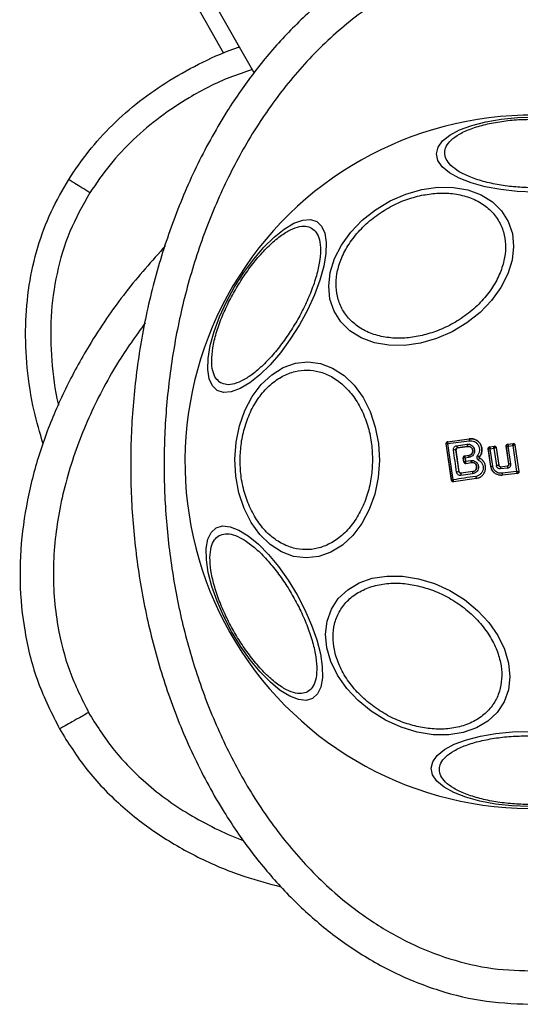
# Model space of a CAD drawing. Units: millimetres. Extents: x 50805 to 61733, y 84510 to 99762.
# Drawn here: x 55791 to 55851, y 89344 to 89462 of the extents above; entities that cross this region are included whole.
import ezdxf

# ---------------------------------------------------------------- set-up
doc = ezdxf.new("R2010")
doc.units = ezdxf.units.MM
doc.header["$LTSCALE"] = 500

msp = doc.modelspace()

# ---------------------------------------------------------------- linework, layer by layer
at = {"color": 7, "linetype": 'Continuous', "lineweight": 25}
for p, q in [((55818.81, 89455.92), (55794.35, 89499.16)), ((55815.2, 89458.24), (55792.61, 89498.18)), ((55842.48, 89407.05), (55841.83, 89411.47)), ((55841.83, 89411.47), (55841.84, 89411.46)), ((55842.49, 89407.06), (55841.84, 89411.46)), ((55841.84, 89411.46), (55841.84, 89411.46)), ((55842, 89411.7), (55844.58, 89412.06)), ((55842, 89411.7), (55842.01, 89411.69)), ((55842.01, 89411.69), (55842, 89411.69)), ((55842.01, 89411.69), (55844.58, 89412.05)), ((55843.08, 89411.22), (55844.31, 89411.4)), ((55843.17, 89410.96), (55844.39, 89411.14)), ((55844.39, 89411.14), (55843.18, 89410.95)), ((55844.39, 89411.14), (55844.39, 89411.14)), ((55844.58, 89412.05), (55844.58, 89412.06)), ((55847.04, 89411.08), (55847.59, 89411.16)), ((55847.04, 89411.08), (55847.05, 89411.08)), ((55847.05, 89411.08), (55847.59, 89411.15)), ((55847.05, 89411.08), (55847.05, 89411.08)), ((55847.59, 89411.16), (55847.59, 89411.15)), ((55847.59, 89411.15), (55847.59, 89411.15)), ((55849.34, 89409.02), (55849.03, 89411.18)), ((55849.03, 89411.18), (55849.04, 89411.17)), ((55849.35, 89409.02), (55849.04, 89411.17)), ((55849.2, 89411.4), (55849.85, 89411.48)), ((55849.2, 89411.4), (55849.21, 89411.4)), ((55849.21, 89411.4), (55849.85, 89411.47)), ((55849.27, 89411.17), (55849.81, 89411.23)), ((55849.58, 89409.05), (55849.27, 89411.17)), ((55849.81, 89411.23), (55850.27, 89408.12)), ((55849.85, 89411.48), (55849.85, 89411.47)), ((55849.85, 89411.47), (55849.85, 89411.47)), ((55850.07, 89411.31), (55850.07, 89411.3)), ((55850.07, 89411.31), (55850.54, 89408.11)), ((55850.07, 89411.3), (55850.54, 89408.12)), ((55850.07, 89411.3), (55850.07, 89411.3)), ((55843.38, 89408.09), (55843, 89410.73)), ((55843.01, 89410.73), (55843, 89410.73)), ((55843.39, 89408.09), (55843.01, 89410.73)), ((55843.17, 89410.96), (55843.18, 89410.95)), ((55844.04, 89409.99), (55844.55, 89410.06)), ((55844.04, 89409.99), (55844.05, 89409.98)), ((55844.55, 89410.05), (55844.05, 89409.98)), ((55844.05, 89409.98), (55844.05, 89409.98)), ((55844.55, 89410.05), (55844.55, 89410.06)), ((55845.8, 89409.88), (55845.81, 89409.88)), ((55847.18, 89408.72), (55846.87, 89410.86)), ((55846.87, 89410.86), (55846.88, 89410.85)), ((55847.19, 89408.73), (55846.88, 89410.85)), ((55846.88, 89410.85), (55846.88, 89410.85)), ((55847.1, 89410.85), (55847.55, 89410.91)), ((55847.41, 89408.76), (55847.1, 89410.85)), ((55847.55, 89410.91), (55847.85, 89408.83)), ((55847.81, 89410.98), (55847.81, 89410.99)), ((55847.82, 89410.99), (55847.81, 89410.98)), ((55847.81, 89410.98), (55848.12, 89408.86)), ((55847.82, 89410.99), (55848.13, 89408.87)), ((55843.95, 89409.26), (55843.87, 89409.76)), ((55843.88, 89409.76), (55843.87, 89409.76)), ((55843.88, 89409.75), (55843.88, 89409.76)), ((55843.88, 89409.75), (55843.95, 89409.27)), ((55843.95, 89409.27), (55843.95, 89409.27)), ((55843.95, 89409.26), (55843.95, 89409.27)), ((55844.54, 89409.81), (55844.09, 89409.74)), ((55844.09, 89409.74), (55844.15, 89409.36)), ((55844.15, 89409.36), (55844.77, 89409.45)), ((55844.17, 89409.1), (55844.85, 89409.2)), ((55844.17, 89409.11), (55844.18, 89409.1)), ((55844.18, 89409.1), (55844.17, 89409.1)), ((55844.18, 89409.1), (55844.85, 89409.21)), ((55844.85, 89409.2), (55844.85, 89409.21)), ((55845.83, 89409.73), (55845.84, 89409.74)), ((55847.18, 89408.72), (55847.19, 89408.73)), ((55848.12, 89408.86), (55848.13, 89408.87)), ((55848.34, 89408.69), (55849.18, 89408.79)), ((55848.35, 89408.7), (55848.34, 89408.69)), ((55848.35, 89408.7), (55849.17, 89408.8)), ((55849.18, 89408.79), (55849.17, 89408.8)), ((55849.34, 89409.02), (55849.35, 89409.02)), ((55843.38, 89408.09), (55843.39, 89408.09)), ((55843.61, 89407.92), (55843.58, 89407.91)), ((55845, 89407.86), (55843.6, 89407.66)), ((55845.01, 89408.11), (55843.61, 89407.92)), ((55843.62, 89407.92), (55843.61, 89407.92)), ((55845.01, 89408.12), (55843.62, 89407.92)), ((55845.01, 89408.11), (55845.01, 89408.12)), ((55849.19, 89408.54), (55848.35, 89408.44)), ((55850.27, 89408.12), (55848.53, 89407.91)), ((55850.37, 89407.88), (55848.57, 89407.67)), ((55848.57, 89407.67), (55848.58, 89407.67)), ((55850.36, 89407.89), (55848.58, 89407.67)), ((55850.36, 89407.89), (55850.36, 89407.89)), ((55850.37, 89407.88), (55850.36, 89407.89)), ((55850.54, 89408.12), (55850.53, 89408.12)), ((55850.54, 89408.11), (55850.54, 89408.12)), ((55842.48, 89407.05), (55842.49, 89407.06)), ((55842.49, 89407.06), (55842.49, 89407.06)), ((55842.71, 89406.89), (55842.7, 89406.9)), ((55845.45, 89407.3), (55842.71, 89406.88)), ((55845.45, 89407.3), (55842.71, 89406.89)), ((55842.71, 89406.88), (55842.71, 89406.89)), ((55845.45, 89407.3), (55845.45, 89407.3)), ((55799, 89379.24), (55798.99, 89379.23))]:
    msp.add_line(p, q, dxfattribs=at)
at = {"color": 7, "linetype": 'Continuous', "lineweight": 25, "flags": 128}
for points in [[(55852.38, 89441.61), (55850.34, 89441.69), (55848.36, 89441.91), (55846.51, 89442.26), (55844.84, 89442.72), (55843.39, 89443.29), (55842.22, 89443.94), (55841.36, 89444.66), (55840.84, 89445.42), (55840.67, 89446.2), (55840.86, 89446.98), (55841.39, 89447.74), (55842.26, 89448.44), (55843.44, 89449.07), (55844.9, 89449.61), (55846.58, 89450.05), (55848.43, 89450.36), (55850.41, 89450.55), (55852.45, 89450.6)], [(55838.75, 89423.52), (55836.83, 89423.24), (55834.97, 89423.26), (55833.23, 89423.56), (55831.65, 89424.15), (55830.3, 89424.99), (55829.2, 89426.06), (55828.4, 89427.34), (55827.91, 89428.79), (55827.76, 89430.35), (55827.94, 89431.98), (55828.45, 89433.64), (55829.28, 89435.26), (55830.4, 89436.82), (55831.78, 89438.24), (55833.37, 89439.5), (55835.12, 89440.55), (55836.99, 89441.37), (55838.92, 89441.92), (55840.84, 89442.19), (55842.7, 89442.17), (55844.44, 89441.87), (55846.02, 89441.29), (55847.37, 89440.45), (55848.47, 89439.37), (55849.27, 89438.09), (55849.76, 89436.65), (55849.91, 89435.09), (55849.73, 89433.45), (55849.22, 89431.8), (55848.39, 89430.17), (55847.27, 89428.62), (55845.89, 89427.19), (55844.3, 89425.93), (55842.55, 89424.88), (55840.68, 89424.07), (55838.75, 89423.52)], [(55814.41, 89417.85), (55813.82, 89418.4), (55813.44, 89419.24), (55813.27, 89420.35), (55813.31, 89421.68), (55813.57, 89423.21), (55814.03, 89424.89), (55814.69, 89426.65), (55815.52, 89428.46), (55816.49, 89430.25), (55817.59, 89431.97), (55818.77, 89433.58), (55819.99, 89435.01), (55821.23, 89436.22), (55822.44, 89437.19), (55823.59, 89437.88), (55824.64, 89438.26), (55825.57, 89438.33), (55826.33, 89438.09), (55826.91, 89437.54), (55827.29, 89436.7), (55827.47, 89435.59), (55827.42, 89434.26), (55827.17, 89432.73), (55826.7, 89431.05), (55826.05, 89429.29), (55825.22, 89427.48), (55824.24, 89425.69), (55823.15, 89423.97), (55821.97, 89422.36), (55820.74, 89420.93), (55819.5, 89419.72), (55818.29, 89418.75), (55817.14, 89418.06), (55816.09, 89417.68), (55815.17, 89417.61), (55814.41, 89417.85)], [(55833.83, 89409.44), (55833.68, 89407.4), (55833.27, 89405.43), (55832.62, 89403.58), (55831.74, 89401.91), (55830.66, 89400.47), (55829.41, 89399.31), (55828.03, 89398.45), (55826.57, 89397.94), (55825.07, 89397.77), (55823.56, 89397.96), (55822.11, 89398.51), (55820.75, 89399.38), (55819.52, 89400.57), (55818.47, 89402.02), (55817.62, 89403.71), (55817, 89405.57), (55816.62, 89407.55), (55816.51, 89409.59), (55816.66, 89411.63), (55817.07, 89413.6), (55817.72, 89415.45), (55818.6, 89417.12), (55819.68, 89418.56), (55820.93, 89419.73), (55822.3, 89420.58), (55823.77, 89421.1), (55825.27, 89421.26), (55826.77, 89421.07), (55828.23, 89420.53), (55829.59, 89419.65), (55830.81, 89418.47), (55831.87, 89417.01), (55832.72, 89415.32), (55833.34, 89413.46), (55833.71, 89411.48), (55833.83, 89409.44)], [(55842.04, 89411.46), (55842.35, 89411.51), (55842.67, 89411.55), (55842.98, 89411.59), (55843.3, 89411.64), (55843.62, 89411.68), (55843.94, 89411.73), (55844.26, 89411.77), (55844.57, 89411.82)], [(55842.67, 89407.13), (55842.59, 89407.68), (55842.51, 89408.22), (55842.43, 89408.76), (55842.36, 89409.3), (55842.28, 89409.84), (55842.2, 89410.38), (55842.12, 89410.92), (55842.04, 89411.46)], [(55843.08, 89408.04), (55843.04, 89408.38), (55842.99, 89408.71), (55842.94, 89409.04), (55842.89, 89409.37), (55842.84, 89409.71), (55842.8, 89410.04), (55842.75, 89410.37), (55842.7, 89410.7)], [(55845.37, 89407.54), (55845.03, 89407.49), (55844.69, 89407.44), (55844.35, 89407.39), (55844.02, 89407.34), (55843.68, 89407.29), (55843.34, 89407.24), (55843.01, 89407.18), (55842.67, 89407.13)], [(55825.83, 89380.93), (55825.06, 89380.7), (55824.14, 89380.79), (55823.1, 89381.19), (55821.96, 89381.9), (55820.77, 89382.88), (55819.55, 89384.12), (55818.35, 89385.57), (55817.2, 89387.2), (55816.13, 89388.94), (55815.19, 89390.75), (55814.39, 89392.57), (55813.77, 89394.34), (55813.33, 89396.03), (55813.1, 89397.56), (55813.08, 89398.9), (55813.27, 89400), (55813.67, 89400.83), (55814.26, 89401.37), (55815.03, 89401.6), (55815.95, 89401.51), (55816.99, 89401.11), (55818.13, 89400.4), (55819.33, 89399.42), (55820.54, 89398.18), (55821.74, 89396.73), (55822.89, 89395.11), (55823.96, 89393.36), (55824.9, 89391.55), (55825.7, 89389.73), (55826.33, 89387.96), (55826.76, 89386.27), (55826.99, 89384.74), (55827.01, 89383.4), (55826.82, 89382.3), (55826.42, 89381.47), (55825.83, 89380.93)], [(55838.35, 89376.88), (55836.43, 89377.47), (55834.58, 89378.31), (55832.84, 89379.4), (55831.27, 89380.68), (55829.92, 89382.13), (55828.83, 89383.7), (55828.03, 89385.34), (55827.55, 89387.01), (55827.39, 89388.64), (55827.58, 89390.2), (55828.09, 89391.64), (55828.91, 89392.9), (55830.03, 89393.96), (55831.4, 89394.78), (55832.98, 89395.33), (55834.73, 89395.6), (55836.59, 89395.59), (55838.51, 89395.28), (55840.42, 89394.7), (55842.28, 89393.85), (55844.01, 89392.77), (55845.58, 89391.48), (55846.93, 89390.03), (55848.02, 89388.46), (55848.82, 89386.82), (55849.31, 89385.16), (55849.46, 89383.52), (55849.28, 89381.96), (55848.77, 89380.53), (55847.94, 89379.26), (55846.83, 89378.2), (55845.46, 89377.39), (55843.88, 89376.83), (55842.13, 89376.56), (55840.26, 89376.58), (55838.35, 89376.88)], [(55851.73, 89367.97), (55849.69, 89368.05), (55847.72, 89368.27), (55845.87, 89368.62), (55844.19, 89369.08), (55842.75, 89369.65), (55841.58, 89370.3), (55840.72, 89371.02), (55840.2, 89371.78), (55840.03, 89372.56), (55840.21, 89373.34), (55840.75, 89374.1), (55841.62, 89374.8), (55842.8, 89375.43), (55844.25, 89375.97), (55845.93, 89376.41), (55847.79, 89376.72), (55849.77, 89376.91), (55851.81, 89376.96)]]:
    msp.add_lwpolyline(points, dxfattribs=at)
at = {"color": 7, "linetype": 'Continuous', "lineweight": 25}
for centre, radius, start, end in [((55852.09, 89409.28), 41.55, 89.5, 269.5), ((55842.04, 89411.49), 0.2, 100.0945, 187.6122), ((55842.04, 89411.49), 0.2, 98.3303, 188.2383), ((55843.48, 89411.21), 0.397, 178.9406, 219.2501), ((55844.76, 89411.4), 0.451, 179.9807, 215.16), ((55844.95, 89411.92), 0.385, 160.2862, 195.4259), ((55847.08, 89410.88), 0.2, 98.658, 188.1049), ((55847.61, 89410.96), 0.199, 8.6897, 97.4463), ((55849.87, 89411.27), 0.2, 8.6448, 96.368), ((55842.97, 89409.45), 1.28, 88.3922, 101.9978), ((55844.08, 89409.78), 0.199, 99.7608, 187.5739), ((55844.92, 89409.92), 0.395, 159.9063, 195.9174), ((55846.22, 89410.72), 0.931, 226.0576, 243.565), ((55844.15, 89409.31), 0.198, 189.4844, 276.4038), ((55844.15, 89409.3), 0.2, 188.3303, 278.2383), ((55845.21, 89409.46), 0.437, 180.4174, 215.1066), ((55849.41, 89394.78), 14.12, 98.1513, 99.0516), ((55850.69, 89389.95), 19.09, 97.7355, 98.5617), ((55849.1, 89408.59), 0.76, 172.054, 191.2487), ((55850.14, 89408.71), 0.966, 175.2634, 190.3078), ((55852.23, 89390.63), 18.61, 98.1826, 98.9058), ((55850.09, 89360.5), 48.06, 98.0213, 98.3837), ((55843.95, 89407.77), 0.37, 156.4052, 197.1269), ((55845.41, 89407.97), 0.427, 161.207, 196.0396), ((55845.8, 89407.55), 0.429, 180.9377, 214.6174), ((55849.27, 89407.95), 0.75, 182.5259, 201.359), ((55850.34, 89408.09), 0.2, 277.0851, 8.2054), ((55842.68, 89407.09), 0.198, 189.4271, 275.9055), ((55842.68, 89407.09), 0.2, 188.3303, 278.2383)]:
    msp.add_arc(centre, radius, start, end, dxfattribs=at)
for points, knots in [([(55852.66, 89474.3), (55850.7, 89474.22), (55846.79, 89474.07), (55841.09, 89472.64), (55835.7, 89470.43), (55830.73, 89467.51), (55826.21, 89464.01), (55822.15, 89460.06), (55818.55, 89455.74), (55815.04, 89450.62), (55811.78, 89444.67), (55808.93, 89437.88), (55806.74, 89430.87), (55805.19, 89423.7), (55804.26, 89416.45), (55803.94, 89409.16), (55804.22, 89401.88), (55805.11, 89394.65), (55806.62, 89387.51), (55808.77, 89380.51), (55811.59, 89373.71), (55814.83, 89367.75), (55818.32, 89362.64), (55821.92, 89358.32), (55825.99, 89354.36), (55830.52, 89350.88), (55835.52, 89347.98), (55840.92, 89345.82), (55846.64, 89344.44), (55850.56, 89344.33), (55852.53, 89344.27)], [0, 0, 0, 0, 0.032678, 0.065333, 0.097575, 0.129635, 0.161475, 0.192874, 0.224079, 0.255228, 0.296501, 0.337346, 0.378117, 0.418978, 0.459702, 0.500242, 0.540728, 0.581289, 0.621874, 0.662566, 0.703536, 0.744636, 0.775642, 0.806942, 0.838476, 0.870194, 0.902279, 0.934666, 0.967177, 1, 1, 1, 1]), ([(55852.63, 89470.3), (55850.9, 89470.23), (55847.41, 89470.1), (55842.9, 89468.96), (55839.12, 89467.52), (55835.99, 89465.98), (55833.03, 89464.15), (55830.23, 89462.08), (55827.6, 89459.8), (55825.14, 89457.32), (55822.87, 89454.68), (55820.76, 89451.9), (55818.21, 89448.07), (55815.43, 89443.01), (55812.72, 89436.59), (55810.62, 89429.89), (55809.13, 89422.99), (55808.25, 89416.07), (55807.94, 89409.1), (55808.22, 89402.13), (55809.08, 89395.24), (55810.52, 89388.42), (55812.57, 89381.77), (55815.25, 89375.35), (55818.03, 89370.24), (55820.6, 89366.38), (55822.7, 89363.61), (55824.99, 89360.98), (55827.45, 89358.51), (55830.09, 89356.24), (55833.37, 89353.85), (55837.38, 89351.53), (55842.25, 89349.61), (55847.34, 89348.4), (55850.83, 89348.31), (55852.56, 89348.27)], [0, 0, 0, 0, 0.031055, 0.062556, 0.082961, 0.103728, 0.125039, 0.145419, 0.166229, 0.187592, 0.207988, 0.228823, 0.250179, 0.290727, 0.332261, 0.375198, 0.416767, 0.458823, 0.500462, 0.542033, 0.583845, 0.625198, 0.666985, 0.708798, 0.75001, 0.771228, 0.792023, 0.812479, 0.833856, 0.854639, 0.874954, 0.906699, 0.93748, 0.96889, 1, 1, 1, 1]), ([(55796.61, 89443.13), (55797.38, 89444.27), (55798.95, 89446.59), (55801.82, 89449.72), (55805.07, 89452.58), (55808.71, 89455.11), (55812.69, 89457.24), (55815.51, 89458.53), (55817.02, 89459), (55817.06, 89459.01)], [0, 0, 0, 0, 0.157331, 0.3177, 0.4815, 0.648999, 0.82029, 0.995243, 1, 1, 1, 1]), ([(55852.38, 89442.12), (55851.72, 89442.14), (55850.37, 89442.18), (55848.37, 89442.42), (55846.45, 89442.82), (55844.73, 89443.37), (55843.34, 89444.04), (55842.35, 89444.79), (55841.78, 89445.56), (55841.6, 89446.33), (55841.79, 89447.09), (55842.37, 89447.86), (55843.38, 89448.59), (55844.78, 89449.23), (55846.51, 89449.75), (55848.44, 89450.11), (55850.44, 89450.33), (55851.8, 89450.34), (55852.45, 89450.35)], [0, 0, 0, 0, 0.058258, 0.120006, 0.18432, 0.25, 0.31568, 0.379994, 0.441742, 0.5, 0.558258, 0.620006, 0.68432, 0.75, 0.81568, 0.879994, 0.941742, 1, 1, 1, 1]), ([(55793.56, 89411.45), (55793.17, 89412.76), (55792.29, 89415.75), (55791.57, 89420.5), (55791.36, 89425.55), (55791.78, 89430.41), (55792.82, 89434.99), (55794.38, 89439.27), (55795.87, 89441.85), (55796.61, 89443.13)], [0, 0, 0, 0, 0.124963, 0.284159, 0.437679, 0.585536, 0.7281, 0.866, 1, 1, 1, 1]), ([(55799.15, 89441.53), (55798.82, 89441.74), (55798.15, 89442.15), (55797.44, 89442.6), (55797.02, 89442.87), (55796.7, 89443.07), (55796.65, 89443.1), (55796.61, 89443.13)], [0, 0, 0, 0, 0.249615, 0.499228, 0.624374, 0.749854, 1, 1, 1, 1]), ([(55838.71, 89424.38), (55838.1, 89424.27), (55836.82, 89424.05), (55834.94, 89424.12), (55833.12, 89424.51), (55831.51, 89425.26), (55830.21, 89426.32), (55829.28, 89427.63), (55828.75, 89429.08), (55828.59, 89430.62), (55828.77, 89432.23), (55829.33, 89433.91), (55830.29, 89435.63), (55831.62, 89437.26), (55833.25, 89438.7), (55835.07, 89439.86), (55836.97, 89440.74), (55838.24, 89441.07), (55838.86, 89441.23)], [0, 0, 0, 0, 0.058258, 0.120006, 0.18432, 0.25, 0.31568, 0.379994, 0.441742, 0.5, 0.558258, 0.620006, 0.68432, 0.75, 0.81568, 0.879994, 0.941742, 1, 1, 1, 1]), ([(55838.86, 89441.23), (55839.48, 89441.33), (55840.75, 89441.55), (55842.64, 89441.48), (55844.45, 89441.09), (55846.06, 89440.35), (55847.37, 89439.28), (55848.3, 89437.97), (55848.83, 89436.52), (55848.99, 89434.98), (55848.8, 89433.37), (55848.24, 89431.69), (55847.29, 89429.98), (55845.96, 89428.35), (55844.33, 89426.9), (55842.5, 89425.74), (55840.61, 89424.86), (55839.33, 89424.54), (55838.71, 89424.38)], [0, 0, 0, 0, 0.058258, 0.120006, 0.18432, 0.25, 0.31568, 0.379994, 0.441742, 0.5, 0.558258, 0.620006, 0.68432, 0.75, 0.81568, 0.879994, 0.941742, 1, 1, 1, 1]), ([(55814.79, 89418.77), (55814.6, 89418.93), (55814.19, 89419.25), (55813.83, 89420.16), (55813.7, 89421.39), (55813.84, 89422.92), (55814.25, 89424.68), (55814.9, 89426.53), (55815.73, 89428.37), (55816.69, 89430.14), (55817.77, 89431.83), (55818.97, 89433.45), (55820.28, 89434.91), (55821.62, 89436.12), (55822.89, 89437), (55824.03, 89437.48), (55825, 89437.6), (55825.48, 89437.4), (55825.71, 89437.3)], [0, 0, 0, 0, 0.058258, 0.120006, 0.18432, 0.25, 0.31568, 0.379994, 0.441742, 0.5, 0.558258, 0.620006, 0.68432, 0.75, 0.81568, 0.879994, 0.941742, 1, 1, 1, 1]), ([(55825.71, 89437.3), (55825.91, 89437.15), (55826.32, 89436.82), (55826.68, 89435.92), (55826.81, 89434.69), (55826.67, 89433.15), (55826.26, 89431.4), (55825.61, 89429.54), (55824.78, 89427.7), (55823.82, 89425.94), (55822.74, 89424.24), (55821.53, 89422.63), (55820.23, 89421.16), (55818.89, 89419.95), (55817.61, 89419.08), (55816.48, 89418.6), (55815.51, 89418.47), (55815.03, 89418.67), (55814.79, 89418.77)], [0, 0, 0, 0, 0.058258, 0.120006, 0.18432, 0.25, 0.31568, 0.379994, 0.441742, 0.5, 0.558258, 0.620006, 0.68432, 0.75, 0.81568, 0.879994, 0.941742, 1, 1, 1, 1]), ([(55808.2, 89435.18), (55806.58, 89433.36), (55803.23, 89429.59), (55799.29, 89423.78), (55796.14, 89418.05), (55793.81, 89412.62), (55792.05, 89406.92), (55790.96, 89401), (55790.64, 89394.93), (55791.24, 89388.83), (55792.74, 89382.81), (55794.6, 89379.12), (55795.52, 89377.27)], [0, 0, 0, 0, 0.115361, 0.238535, 0.331386, 0.424305, 0.518041, 0.613024, 0.708578, 0.804891, 0.902475, 1, 1, 1, 1]), ([(55817.14, 89409.59), (55817.17, 89410.24), (55817.24, 89411.59), (55817.7, 89413.59), (55818.45, 89415.52), (55819.49, 89417.23), (55820.77, 89418.61), (55822.2, 89419.6), (55823.69, 89420.16), (55825.17, 89420.33), (55826.65, 89420.14), (55828.12, 89419.55), (55829.53, 89418.54), (55830.79, 89417.13), (55831.8, 89415.4), (55832.52, 89413.46), (55832.94, 89411.46), (55832.98, 89410.1), (55833, 89409.45)], [0, 0, 0, 0, 0.058258, 0.120006, 0.18432, 0.25, 0.31568, 0.379994, 0.441742, 0.5, 0.558258, 0.620006, 0.68432, 0.75, 0.81568, 0.879994, 0.941742, 1, 1, 1, 1]), ([(55841.83, 89411.47), (55841.83, 89411.48), (55841.83, 89411.51), (55841.84, 89411.57), (55841.87, 89411.62), (55841.92, 89411.67), (55841.97, 89411.69), (55841.99, 89411.7), (55842, 89411.7)], [0, 0, 0, 0, 0.0972852, 0.3015984, 0.5059065, 0.7110137, 0.9218075, 1, 1, 1, 1]), ([(55842.04, 89411.46), (55842.01, 89411.46), (55841.95, 89411.47), (55841.89, 89411.47), (55841.85, 89411.47), (55841.85, 89411.46), (55841.84, 89411.46)], [0, 0, 0, 0, 0.290807, 0.500196, 0.760068, 1, 1, 1, 1]), ([(55842, 89411.69), (55842, 89411.68), (55842, 89411.66), (55842, 89411.61), (55842.01, 89411.55), (55842.03, 89411.49), (55842.04, 89411.46)], [0, 0, 0, 0, 0.239916, 0.499804, 0.709195, 1, 1, 1, 1]), ([(55842.7, 89410.7), (55842.7, 89410.73), (55842.69, 89410.79), (55842.71, 89410.91), (55842.78, 89411.05), (55842.91, 89411.17), (55843.02, 89411.2), (55843.08, 89411.22)], [0, 0, 0, 0, 0.125109, 0.251686, 0.500758, 0.749593, 1, 1, 1, 1]), ([(55844.31, 89411.4), (55844.41, 89411.41), (55844.62, 89411.41), (55844.92, 89411.27), (55845.13, 89411.03), (55845.23, 89410.78), (55845.24, 89410.57), (55845.21, 89410.41), (55845.16, 89410.25), (55845.05, 89410.07), (55844.85, 89409.89), (55844.64, 89409.83), (55844.54, 89409.81)], [0, 0, 0, 0, 0.125095, 0.25007, 0.375024, 0.499881, 0.56196, 0.625125, 0.688256, 0.75041, 0.875153, 1, 1, 1, 1]), ([(55844.39, 89411.14), (55844.46, 89411.14), (55844.61, 89411.15), (55844.81, 89411.05), (55844.93, 89410.92), (55844.99, 89410.79), (55845.02, 89410.68), (55845.03, 89410.57), (55845.01, 89410.46), (55844.97, 89410.36), (55844.9, 89410.23), (55844.76, 89410.11), (55844.62, 89410.07), (55844.55, 89410.05)], [0, 0, 0, 0, 0.126113, 0.251649, 0.376844, 0.439976, 0.501732, 0.563381, 0.625943, 0.688408, 0.750297, 0.874684, 1, 1, 1, 1]), ([(55844.55, 89410.06), (55844.61, 89410.07), (55844.73, 89410.1), (55844.88, 89410.22), (55844.98, 89410.38), (55845.02, 89410.56), (55845.01, 89410.74), (55844.93, 89410.91), (55844.8, 89411.04), (55844.64, 89411.13), (55844.49, 89411.15), (55844.41, 89411.14), (55844.39, 89411.14)], [0, 0, 0, 0, 0.108989, 0.21788, 0.326688, 0.429725, 0.536539, 0.638591, 0.746723, 0.854359, 0.962655, 1, 1, 1, 1]), ([(55844.57, 89411.82), (55844.68, 89411.82), (55844.9, 89411.84), (55845.21, 89411.73), (55845.48, 89411.55), (55845.69, 89411.29), (55845.81, 89410.98), (55845.83, 89410.65), (55845.76, 89410.32), (55845.63, 89410.14), (55845.57, 89410.04)], [0, 0, 0, 0, 0.124851, 0.249846, 0.375021, 0.499966, 0.624981, 0.750191, 0.875188, 1, 1, 1, 1]), ([(55844.58, 89412.06), (55844.74, 89412.06), (55845.05, 89412.08), (55845.48, 89411.9), (55845.83, 89411.59), (55846.06, 89411.19), (55846.14, 89410.73), (55846.07, 89410.27), (55845.9, 89410.01), (55845.81, 89409.88)], [0, 0, 0, 0, 0.1443087, 0.2885921, 0.4327235, 0.5755069, 0.7150234, 0.8550056, 1, 1, 1, 1]), ([(55845.8, 89409.88), (55845.88, 89409.99), (55846.03, 89410.21), (55846.12, 89410.62), (55846.09, 89411.02), (55845.95, 89411.4), (55845.7, 89411.72), (55845.36, 89411.95), (55844.98, 89412.07), (55844.72, 89412.06), (55844.58, 89412.05)], [0, 0, 0, 0, 0.1251026, 0.2504905, 0.3759181, 0.5011827, 0.626163, 0.7509841, 0.8754488, 1, 1, 1, 1]), ([(55846.87, 89410.86), (55846.87, 89410.88), (55846.87, 89410.92), (55846.89, 89410.99), (55846.93, 89411.04), (55846.99, 89411.07), (55847.02, 89411.08), (55847.04, 89411.08)], [0, 0, 0, 0, 0.21178, 0.4236, 0.634688, 0.846486, 1, 1, 1, 1]), ([(55847.05, 89411.08), (55847.04, 89411.07), (55847.04, 89411.07), (55847.05, 89411.04), (55847.06, 89410.99), (55847.08, 89410.92), (55847.09, 89410.87), (55847.1, 89410.85)], [0, 0, 0, 0, 0.149502, 0.29088, 0.546394, 0.778291, 1, 1, 1, 1]), ([(55847.55, 89410.91), (55847.55, 89410.94), (55847.55, 89410.99), (55847.56, 89411.07), (55847.57, 89411.12), (55847.58, 89411.15), (55847.58, 89411.15), (55847.59, 89411.15)], [0, 0, 0, 0, 0.2212206, 0.4529561, 0.7091109, 0.8508901, 1, 1, 1, 1]), ([(55847.59, 89411.16), (55847.61, 89411.16), (55847.66, 89411.16), (55847.72, 89411.14), (55847.78, 89411.09), (55847.81, 89411.04), (55847.81, 89411.01), (55847.82, 89410.99)], [0, 0, 0, 0, 0.215481, 0.430928, 0.647159, 0.8638, 1, 1, 1, 1]), ([(55849.03, 89411.18), (55849.03, 89411.2), (55849.02, 89411.24), (55849.05, 89411.31), (55849.09, 89411.36), (55849.15, 89411.39), (55849.18, 89411.4), (55849.2, 89411.4)], [0, 0, 0, 0, 0.210434, 0.420904, 0.630571, 0.83996, 1, 1, 1, 1]), ([(55849.04, 89411.17), (55849.04, 89411.17), (55849.04, 89411.17), (55849.04, 89411.17), (55849.04, 89411.17), (55849.04, 89411.17), (55849.04, 89411.17), (55849.05, 89411.17), (55849.07, 89411.17), (55849.08, 89411.17), (55849.09, 89411.17), (55849.1, 89411.17), (55849.13, 89411.17), (55849.18, 89411.17), (55849.24, 89411.17), (55849.27, 89411.17)], [0, 0, 0, 0, 0.000062, 0.000618, 0.002221, 0.008382, 0.032419, 0.250387, 0.375403, 0.382125, 0.437826, 0.477537, 0.500151, 0.757541, 1, 1, 1, 1]), ([(55849.21, 89411.4), (55849.21, 89411.39), (55849.21, 89411.39), (55849.21, 89411.37), (55849.23, 89411.32), (55849.25, 89411.25), (55849.26, 89411.19), (55849.27, 89411.17)], [0, 0, 0, 0, 0.150751, 0.293359, 0.549375, 0.780064, 1, 1, 1, 1]), ([(55849.81, 89411.23), (55849.82, 89411.26), (55849.82, 89411.31), (55849.83, 89411.39), (55849.84, 89411.44), (55849.84, 89411.47), (55849.85, 89411.47), (55849.85, 89411.47)], [0, 0, 0, 0, 0.221886, 0.454136, 0.710312, 0.851666, 1, 1, 1, 1]), ([(55850.07, 89411.3), (55850.06, 89411.3), (55850.06, 89411.3), (55850.03, 89411.3), (55849.97, 89411.28), (55849.9, 89411.26), (55849.84, 89411.24), (55849.81, 89411.23)], [0, 0, 0, 0, 0.1483332, 0.2896871, 0.5458638, 0.7781138, 1, 1, 1, 1]), ([(55849.85, 89411.48), (55849.88, 89411.48), (55849.92, 89411.48), (55849.98, 89411.45), (55850.04, 89411.41), (55850.06, 89411.36), (55850.07, 89411.32), (55850.07, 89411.31)], [0, 0, 0, 0, 0.217915, 0.435811, 0.654213, 0.873324, 1, 1, 1, 1]), ([(55843, 89410.73), (55843, 89410.74), (55843, 89410.77), (55843.01, 89410.81), (55843.02, 89410.85), (55843.05, 89410.89), (55843.09, 89410.94), (55843.14, 89410.95), (55843.17, 89410.96)], [0, 0, 0, 0, 0.124493, 0.246497, 0.371073, 0.498974, 0.72771, 1, 1, 1, 1]), ([(55843.18, 89410.95), (55843.15, 89410.95), (55843.11, 89410.94), (55843.06, 89410.89), (55843.02, 89410.83), (55843, 89410.78), (55843.01, 89410.74), (55843.01, 89410.73)], [0, 0, 0, 0, 0.2185, 0.437095, 0.653165, 0.865594, 1, 1, 1, 1]), ([(55844.04, 89409.99), (55844.02, 89409.98), (55843.98, 89409.97), (55843.92, 89409.93), (55843.88, 89409.87), (55843.87, 89409.82), (55843.87, 89409.79), (55843.87, 89409.77), (55843.87, 89409.76)], [0, 0, 0, 0, 0.21949, 0.439133, 0.654767, 0.865245, 0.902741, 1, 1, 1, 1]), ([(55844.05, 89409.98), (55844.04, 89409.97), (55844.04, 89409.95), (55844.05, 89409.9), (55844.06, 89409.83), (55844.08, 89409.78), (55844.09, 89409.74)], [0, 0, 0, 0, 0.240844, 0.501045, 0.71003, 1, 1, 1, 1]), ([(55845.57, 89410.04), (55845.56, 89410.02), (55845.53, 89409.98), (55845.5, 89409.91), (55845.49, 89409.83), (55845.5, 89409.75), (55845.52, 89409.68), (55845.56, 89409.61), (55845.62, 89409.55), (55845.66, 89409.52), (55845.69, 89409.51)], [0, 0, 0, 0, 0.124479, 0.250521, 0.375963, 0.499528, 0.62318, 0.748963, 0.875309, 1, 1, 1, 1]), ([(55845.83, 89409.73), (55845.83, 89409.74), (55845.82, 89409.74), (55845.8, 89409.76), (55845.79, 89409.78), (55845.78, 89409.8), (55845.78, 89409.82), (55845.78, 89409.84), (55845.79, 89409.86), (55845.8, 89409.88), (55845.8, 89409.88)], [0, 0, 0, 0, 0.132325, 0.264203, 0.392272, 0.513332, 0.63193, 0.753647, 0.876882, 1, 1, 1, 1]), ([(55845.81, 89409.88), (55845.8, 89409.87), (55845.79, 89409.85), (55845.79, 89409.82), (55845.79, 89409.79), (55845.8, 89409.77), (55845.82, 89409.75), (55845.83, 89409.74), (55845.84, 89409.74)], [0, 0, 0, 0, 0.183612, 0.368231, 0.558549, 0.739385, 0.929186, 1, 1, 1, 1]), ([(55847.1, 89410.85), (55847.08, 89410.85), (55847.02, 89410.85), (55846.95, 89410.85), (55846.9, 89410.85), (55846.88, 89410.85), (55846.88, 89410.85), (55846.88, 89410.85)], [0, 0, 0, 0, 0.22171, 0.453606, 0.70912, 0.850498, 1, 1, 1, 1]), ([(55847.81, 89410.99), (55847.8, 89410.99), (55847.79, 89410.99), (55847.76, 89410.98), (55847.71, 89410.96), (55847.63, 89410.94), (55847.57, 89410.92), (55847.55, 89410.91)], [0, 0, 0, 0, 0.1491091, 0.290888, 0.5470434, 0.7787798, 1, 1, 1, 1]), ([(55833, 89409.45), (55832.97, 89408.79), (55832.91, 89407.44), (55832.45, 89405.44), (55831.7, 89403.52), (55830.65, 89401.81), (55829.37, 89400.42), (55827.94, 89399.44), (55826.46, 89398.87), (55824.98, 89398.7), (55823.5, 89398.9), (55822.03, 89399.49), (55820.61, 89400.5), (55819.36, 89401.91), (55818.34, 89403.64), (55817.63, 89405.57), (55817.2, 89407.58), (55817.16, 89408.93), (55817.14, 89409.59)], [0, 0, 0, 0, 0.058258, 0.120006, 0.18432, 0.25, 0.31568, 0.379994, 0.441742, 0.5, 0.558258, 0.620006, 0.68432, 0.75, 0.81568, 0.879994, 0.941742, 1, 1, 1, 1]), ([(55844.09, 89409.74), (55844.06, 89409.75), (55844, 89409.75), (55843.94, 89409.75), (55843.89, 89409.75), (55843.89, 89409.75), (55843.88, 89409.75)], [0, 0, 0, 0, 0.289971, 0.498955, 0.759139, 1, 1, 1, 1]), ([(55843.95, 89409.27), (55843.96, 89409.28), (55843.96, 89409.28), (55844, 89409.3), (55844.06, 89409.33), (55844.12, 89409.35), (55844.15, 89409.36)], [0, 0, 0, 0, 0.240441, 0.500095, 0.709473, 1, 1, 1, 1]), ([(55843.95, 89409.26), (55843.95, 89409.24), (55843.96, 89409.2), (55844, 89409.15), (55844.06, 89409.11), (55844.12, 89409.09), (55844.16, 89409.1), (55844.17, 89409.1)], [0, 0, 0, 0, 0.208578, 0.417079, 0.627797, 0.843234, 1, 1, 1, 1]), ([(55844.15, 89409.36), (55844.14, 89409.33), (55844.14, 89409.27), (55844.15, 89409.19), (55844.16, 89409.14), (55844.17, 89409.12), (55844.17, 89409.11)], [0, 0, 0, 0, 0.2898503, 0.5003263, 0.7594724, 1, 1, 1, 1]), ([(55844.77, 89409.45), (55844.88, 89409.46), (55845.09, 89409.46), (55845.38, 89409.32), (55845.56, 89409.12), (55845.66, 89408.93), (55845.69, 89408.77), (55845.7, 89408.61), (55845.67, 89408.4), (55845.55, 89408.16), (55845.31, 89407.94), (55845.11, 89407.88), (55845, 89407.86)], [0, 0, 0, 0, 0.125086, 0.250107, 0.375019, 0.438158, 0.500469, 0.562492, 0.625655, 0.750359, 0.875119, 1, 1, 1, 1]), ([(55844.85, 89409.21), (55844.92, 89409.21), (55845.07, 89409.21), (55845.27, 89409.12), (55845.39, 89408.98), (55845.46, 89408.85), (55845.48, 89408.74), (55845.49, 89408.63), (55845.47, 89408.52), (55845.43, 89408.42), (55845.36, 89408.29), (55845.22, 89408.17), (55845.08, 89408.13), (55845.01, 89408.11)], [0, 0, 0, 0, 0.126025, 0.251143, 0.375798, 0.438681, 0.50034, 0.561996, 0.624725, 0.687353, 0.749532, 0.874406, 1, 1, 1, 1]), ([(55845.01, 89408.12), (55845.07, 89408.13), (55845.19, 89408.16), (55845.34, 89408.28), (55845.44, 89408.44), (55845.49, 89408.62), (55845.47, 89408.81), (55845.39, 89408.97), (55845.26, 89409.11), (55845.1, 89409.19), (55844.95, 89409.21), (55844.87, 89409.2), (55844.85, 89409.2)], [0, 0, 0, 0, 0.109328, 0.218625, 0.327627, 0.43227, 0.54018, 0.642103, 0.749576, 0.85566, 0.962911, 1, 1, 1, 1]), ([(55845.69, 89409.51), (55845.78, 89409.45), (55845.97, 89409.34), (55846.16, 89409.06), (55846.27, 89408.74), (55846.27, 89408.41), (55846.16, 89408.09), (55845.96, 89407.82), (55845.69, 89407.62), (55845.48, 89407.57), (55845.37, 89407.54)], [0, 0, 0, 0, 0.125061, 0.249695, 0.374743, 0.499542, 0.624568, 0.749533, 0.874376, 1, 1, 1, 1]), ([(55845.45, 89407.3), (55845.58, 89407.34), (55845.84, 89407.4), (55846.18, 89407.65), (55846.42, 89407.98), (55846.55, 89408.37), (55846.55, 89408.79), (55846.42, 89409.18), (55846.18, 89409.52), (55845.95, 89409.66), (55845.83, 89409.73)], [0, 0, 0, 0, 0.125102, 0.249872, 0.374799, 0.499973, 0.625036, 0.750327, 0.875275, 1, 1, 1, 1]), ([(55845.83, 89409.73), (55845.83, 89409.73), (55845.82, 89409.73), (55845.8, 89409.7), (55845.78, 89409.67), (55845.75, 89409.64), (55845.72, 89409.58), (55845.7, 89409.54), (55845.69, 89409.51)], [0, 0, 0, 0, 0.2389377, 0.3680269, 0.5, 0.6319731, 0.7610623, 1, 1, 1, 1]), ([(55848.57, 89407.67), (55848.43, 89407.66), (55848.14, 89407.66), (55847.74, 89407.83), (55847.43, 89408.11), (55847.24, 89408.43), (55847.2, 89408.64), (55847.18, 89408.72)], [0, 0, 0, 0, 0.2200333, 0.4401036, 0.6591979, 0.8768342, 1, 1, 1, 1]), ([(55848.58, 89407.67), (55848.49, 89407.67), (55848.32, 89407.66), (55848, 89407.72), (55847.64, 89407.9), (55847.31, 89408.27), (55847.23, 89408.58), (55847.19, 89408.73)], [0, 0, 0, 0, 0.13084, 0.266111, 0.505567, 0.752525, 1, 1, 1, 1]), ([(55848.53, 89407.91), (55848.4, 89407.91), (55848.14, 89407.91), (55847.78, 89408.09), (55847.51, 89408.39), (55847.44, 89408.64), (55847.41, 89408.76)], [0, 0, 0, 0, 0.2500568, 0.4999121, 0.7493136, 1, 1, 1, 1]), ([(55848.35, 89408.44), (55848.29, 89408.44), (55848.17, 89408.44), (55848.02, 89408.52), (55847.9, 89408.66), (55847.86, 89408.77), (55847.85, 89408.83)], [0, 0, 0, 0, 0.25078, 0.500217, 0.749451, 1, 1, 1, 1]), ([(55848.34, 89408.69), (55848.32, 89408.69), (55848.27, 89408.69), (55848.21, 89408.73), (55848.17, 89408.76), (55848.14, 89408.8), (55848.13, 89408.84), (55848.12, 89408.86)], [0, 0, 0, 0, 0.250458, 0.5006448, 0.6389994, 0.7684721, 1, 1, 1, 1]), ([(55848.13, 89408.87), (55848.13, 89408.85), (55848.14, 89408.81), (55848.19, 89408.75), (55848.24, 89408.71), (55848.3, 89408.7), (55848.34, 89408.7), (55848.35, 89408.7)], [0, 0, 0, 0, 0.218281, 0.436546, 0.655209, 0.874319, 1, 1, 1, 1]), ([(55849.17, 89408.8), (55849.19, 89408.8), (55849.24, 89408.81), (55849.29, 89408.85), (55849.33, 89408.91), (55849.35, 89408.97), (55849.35, 89409.01), (55849.34, 89409.02)], [0, 0, 0, 0, 0.212113, 0.424255, 0.635646, 0.84601, 1, 1, 1, 1]), ([(55849.35, 89409.02), (55849.35, 89409.01), (55849.36, 89408.98), (55849.35, 89408.94), (55849.34, 89408.9), (55849.31, 89408.86), (55849.27, 89408.82), (55849.22, 89408.8), (55849.19, 89408.79), (55849.18, 89408.79)], [0, 0, 0, 0, 0.123196, 0.247082, 0.371908, 0.497913, 0.726336, 0.857596, 1, 1, 1, 1]), ([(55849.19, 89408.54), (55849.25, 89408.55), (55849.37, 89408.58), (55849.48, 89408.69), (55849.55, 89408.79), (55849.58, 89408.87), (55849.59, 89408.96), (55849.59, 89409.02), (55849.58, 89409.05)], [0, 0, 0, 0, 0.250052, 0.498536, 0.622824, 0.748508, 0.874983, 1, 1, 1, 1]), ([(55843.6, 89407.66), (55843.54, 89407.66), (55843.42, 89407.65), (55843.25, 89407.74), (55843.15, 89407.85), (55843.1, 89407.96), (55843.09, 89408.01), (55843.08, 89408.04)], [0, 0, 0, 0, 0.25062, 0.499684, 0.748554, 0.87505, 1, 1, 1, 1]), ([(55843.58, 89407.91), (55843.55, 89407.92), (55843.51, 89407.92), (55843.45, 89407.96), (55843.4, 89408.02), (55843.39, 89408.06), (55843.38, 89408.09)], [0, 0, 0, 0, 0.291879, 0.500309, 0.761768, 1, 1, 1, 1]), ([(55843.39, 89408.09), (55843.39, 89408.07), (55843.41, 89408.03), (55843.45, 89407.97), (55843.5, 89407.94), (55843.55, 89407.92), (55843.59, 89407.92), (55843.61, 89407.92), (55843.62, 89407.92)], [0, 0, 0, 0, 0.210848, 0.421617, 0.634505, 0.850928, 0.901398, 1, 1, 1, 1]), ([(55850.27, 89408.12), (55850.3, 89408.12), (55850.36, 89408.12), (55850.44, 89408.12), (55850.49, 89408.12), (55850.52, 89408.12), (55850.53, 89408.12), (55850.53, 89408.12)], [0, 0, 0, 0, 0.2192023, 0.4496951, 0.7063353, 0.8493689, 1, 1, 1, 1]), ([(55850.36, 89407.89), (55850.36, 89407.89), (55850.36, 89407.89), (55850.34, 89407.92), (55850.32, 89407.97), (55850.3, 89408.04), (55850.28, 89408.1), (55850.27, 89408.12)], [0, 0, 0, 0, 0.150631, 0.293665, 0.550305, 0.780798, 1, 1, 1, 1]), ([(55850.54, 89408.11), (55850.54, 89408.09), (55850.55, 89408.04), (55850.52, 89407.98), (55850.48, 89407.93), (55850.42, 89407.89), (55850.38, 89407.89), (55850.37, 89407.88)], [0, 0, 0, 0, 0.211487, 0.422972, 0.634473, 0.845815, 1, 1, 1, 1]), ([(55842.71, 89406.88), (55842.68, 89406.88), (55842.64, 89406.88), (55842.57, 89406.91), (55842.52, 89406.95), (55842.49, 89407), (55842.48, 89407.04), (55842.48, 89407.05)], [0, 0, 0, 0, 0.223062, 0.446311, 0.664429, 0.87498, 1, 1, 1, 1]), ([(55842.49, 89407.06), (55842.49, 89407.06), (55842.5, 89407.07), (55842.53, 89407.08), (55842.59, 89407.11), (55842.64, 89407.12), (55842.67, 89407.13)], [0, 0, 0, 0, 0.239947, 0.499809, 0.709191, 1, 1, 1, 1]), ([(55842.67, 89407.13), (55842.67, 89407.1), (55842.67, 89407.05), (55842.68, 89406.97), (55842.69, 89406.92), (55842.7, 89406.9), (55842.7, 89406.9)], [0, 0, 0, 0, 0.290724, 0.500191, 0.760028, 1, 1, 1, 1]), ([(55825.23, 89381.72), (55824.99, 89381.63), (55824.51, 89381.44), (55823.54, 89381.58), (55822.41, 89382.08), (55821.15, 89382.97), (55819.84, 89384.21), (55818.56, 89385.7), (55817.38, 89387.33), (55816.33, 89389.05), (55815.4, 89390.83), (55814.61, 89392.68), (55813.99, 89394.55), (55813.61, 89396.31), (55813.49, 89397.85), (55813.65, 89399.08), (55814.02, 89399.98), (55814.43, 89400.29), (55814.63, 89400.45)], [0, 0, 0, 0, 0.058258, 0.120006, 0.18432, 0.25, 0.31568, 0.379994, 0.441742, 0.5, 0.558258, 0.620006, 0.68432, 0.75, 0.81568, 0.879994, 0.941742, 1, 1, 1, 1]), ([(55814.63, 89400.45), (55814.87, 89400.54), (55815.36, 89400.73), (55816.32, 89400.59), (55817.45, 89400.09), (55818.71, 89399.2), (55820.02, 89397.96), (55821.3, 89396.47), (55822.48, 89394.84), (55823.53, 89393.12), (55824.46, 89391.34), (55825.26, 89389.49), (55825.87, 89387.62), (55826.25, 89385.86), (55826.37, 89384.32), (55826.22, 89383.09), (55825.84, 89382.19), (55825.43, 89381.88), (55825.23, 89381.72)], [0, 0, 0, 0, 0.058258, 0.120006, 0.18432, 0.25, 0.31568, 0.379994, 0.441742, 0.5, 0.558258, 0.620006, 0.68432, 0.75, 0.81568, 0.879994, 0.941742, 1, 1, 1, 1]), ([(55838.31, 89377.57), (55837.69, 89377.74), (55836.42, 89378.09), (55834.54, 89379), (55832.74, 89380.2), (55831.13, 89381.67), (55829.83, 89383.32), (55828.91, 89385.05), (55828.38, 89386.75), (55828.22, 89388.36), (55828.41, 89389.89), (55828.96, 89391.34), (55829.91, 89392.63), (55831.24, 89393.67), (55832.86, 89394.39), (55834.68, 89394.75), (55836.57, 89394.78), (55837.84, 89394.54), (55838.45, 89394.42)], [0, 0, 0, 0, 0.058258, 0.120006, 0.18432, 0.25, 0.31568, 0.379994, 0.441742, 0.5, 0.558258, 0.620006, 0.68432, 0.75, 0.81568, 0.879994, 0.941742, 1, 1, 1, 1]), ([(55838.45, 89394.42), (55839.07, 89394.25), (55840.34, 89393.9), (55842.22, 89393), (55844.02, 89391.8), (55845.63, 89390.33), (55846.93, 89388.68), (55847.85, 89386.95), (55848.38, 89385.25), (55848.54, 89383.64), (55848.35, 89382.11), (55847.8, 89380.66), (55846.85, 89379.37), (55845.52, 89378.33), (55843.9, 89377.61), (55842.08, 89377.25), (55840.19, 89377.22), (55838.92, 89377.46), (55838.31, 89377.57)], [0, 0, 0, 0, 0.058258, 0.120006, 0.18432, 0.25, 0.31568, 0.379994, 0.441742, 0.5, 0.558258, 0.620006, 0.68432, 0.75, 0.81568, 0.879994, 0.941742, 1, 1, 1, 1]), ([(55798.99, 89379.23), (55798.59, 89379.01), (55797.81, 89378.57), (55796.76, 89377.97), (55795.97, 89377.53), (55795.56, 89377.3), (55795.52, 89377.27), (55795.5, 89377.27)], [0, 0, 0, 0, 0.215315, 0.430227, 0.652185, 0.861439, 1, 1, 1, 1]), ([(55795.5, 89377.27), (55796.55, 89375.61), (55798.64, 89372.29), (55802.73, 89368.07), (55807.33, 89364.51), (55812.35, 89361.67), (55817.28, 89359.6), (55820.58, 89358.74), (55822.03, 89358.36)], [0, 0, 0, 0, 0.175145, 0.350164, 0.522973, 0.694802, 0.865457, 1, 1, 1, 1]), ([(55851.74, 89368.21), (55851.08, 89368.23), (55849.73, 89368.27), (55847.73, 89368.52), (55845.8, 89368.92), (55844.09, 89369.47), (55842.69, 89370.14), (55841.7, 89370.88), (55841.13, 89371.65), (55840.96, 89372.42), (55841.15, 89373.19), (55841.73, 89373.95), (55842.73, 89374.68), (55844.14, 89375.33), (55845.86, 89375.85), (55847.79, 89376.21), (55849.8, 89376.42), (55851.15, 89376.44), (55851.81, 89376.45)], [0, 0, 0, 0, 0.058258, 0.120006, 0.18432, 0.25, 0.31568, 0.379994, 0.441742, 0.5, 0.558258, 0.620006, 0.68432, 0.75, 0.81568, 0.879994, 0.941742, 1, 1, 1, 1])]:
    msp.add_open_spline(points, degree=3, knots=knots, dxfattribs=at)
at = {"color": 8, "linetype": 'Continuous', "lineweight": 25}
for points, knots in [([(55818.6, 89456.29), (55817.7, 89455.99), (55815.07, 89455.13), (55811.36, 89453.2), (55807.52, 89450.67), (55804.34, 89447.98), (55801.48, 89444.96), (55799.92, 89442.67), (55799.15, 89441.53)], [0, 0, 0, 0, 0.114338, 0.333874, 0.500361, 0.667315, 0.833887, 1, 1, 1, 1]), ([(55799.15, 89441.53), (55798.29, 89440), (55796.57, 89436.95), (55795.09, 89431.89), (55794.37, 89426.67), (55794.52, 89421.43), (55794.92, 89417.88), (55795.39, 89416.14), (55795.41, 89416.09)], [0, 0, 0, 0, 0.198407, 0.3977073, 0.5959972, 0.7950859, 0.994345, 1, 1, 1, 1]), ([(55805.79, 89425.95), (55804.64, 89424.36), (55802.77, 89421.75), (55800.6, 89417.88), (55798.99, 89414.58), (55797.61, 89411.17), (55796.46, 89407.68), (55795.58, 89404.11), (55795, 89400.48), (55794.73, 89396.82), (55794.82, 89393.15), (55795.35, 89388.92), (55796.54, 89384.16), (55798.18, 89380.87), (55799, 89379.24)], [0, 0, 0, 0, 0.117754, 0.192971, 0.266396, 0.338331, 0.41392, 0.487371, 0.559141, 0.634462, 0.707679, 0.779493, 0.890657, 1, 1, 1, 1]), ([(55798.99, 89379.23), (55799.91, 89377.77), (55801.77, 89374.82), (55805.01, 89371.48), (55808.14, 89368.92), (55811.04, 89366.99), (55814.11, 89365.36), (55816.31, 89364.33), (55817.47, 89363.94), (55817.56, 89363.91)], [0, 0, 0, 0, 0.211096, 0.425228, 0.563933, 0.705094, 0.84996, 0.988489, 1, 1, 1, 1])]:
    msp.add_open_spline(points, degree=3, knots=knots, dxfattribs=at)
at = {"color": 7, "linetype": 'Continuous', "lineweight": 25}
msp.add_open_spline([(55849.04, 89411.17), (55849.03, 89411.2), (55849.03, 89411.25), (55849.07, 89411.32), (55849.13, 89411.38), (55849.18, 89411.39), (55849.21, 89411.4)], degree=3, dxfattribs=at)

doc.saveas('drawing.dxf')
